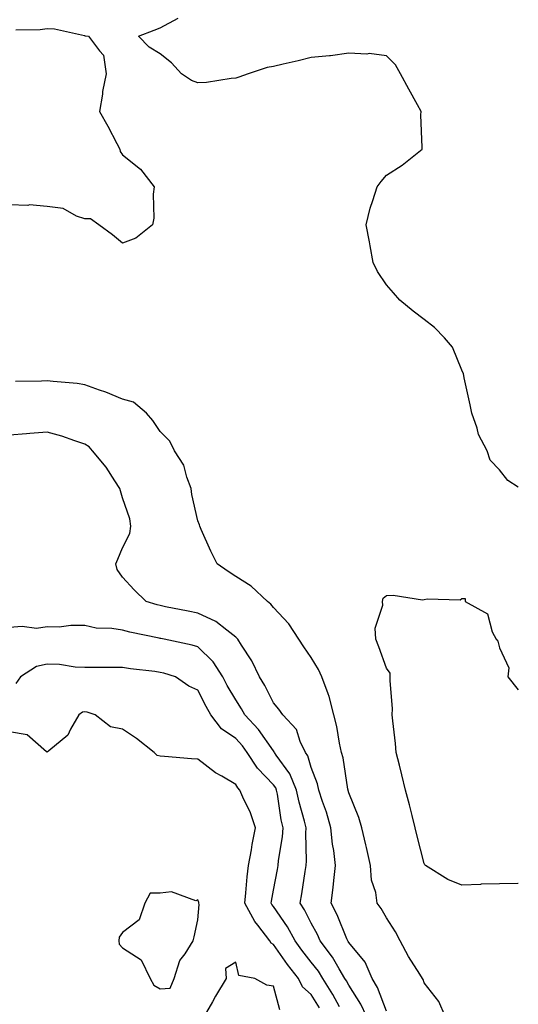
# Model space of a CAD drawing. Units: inches. Extents: x 931523 to 934163, y 7279418 to 7282058.
# Drawn here: x 934031 to 934163, y 7281185 to 7281446 of the extents above; entities that cross this region are included whole.
import ezdxf

# ---------------------------------------------------------------- set-up
doc = ezdxf.new("R2010")
doc.units = ezdxf.units.IN
doc.header["$MEASUREMENT"] = 0
doc.layers.add('Contour_93157279', color=7, linetype='Continuous', true_color=0x32eda3)

msp = doc.modelspace()

# ---------------------------------------------------------------- linework, layer by layer
at = {"layer": 'Contour_93157279'}
for points in [[(934163, 7281322.27, 3228), (934160.22, 7281324.09, 3228), (934158.05, 7281326.85, 3228), (934155.56, 7281329.44, 3228), (934154.7, 7281331.92, 3228), (934152.41, 7281336.28, 3228), (934152.05, 7281337.92, 3228), (934150.66, 7281341.92, 3228), (934150.23, 7281344.1, 3228), (934148.67, 7281351.3, 3228), (934148.54, 7281351.92, 3228), (934148.45, 7281352.32, 3228), (934148.05, 7281353.35, 3228), (934145.55, 7281359.42, 3228), (934143.41, 7281361.92, 3228), (934140.78, 7281364.65, 3228), (934138.05, 7281366.74, 3228), (934135.13, 7281369, 3228), (934131.55, 7281371.92, 3228), (934129.92, 7281373.8, 3228), (934128.05, 7281375.97, 3228), (934125.65, 7281379.52, 3228), (934124.48, 7281381.92, 3228), (934123.7, 7281386.28, 3228), (934123.5, 7281387.37, 3228), (934122.67, 7281391.92, 3228), (934123.67, 7281396.3, 3228), (934124.46, 7281398.33, 3228), (934125.55, 7281401.92, 3228), (934126.62, 7281403.36, 3228), (934128.05, 7281405.05, 3228), (934132.23, 7281407.74, 3228), (934137.46, 7281411.92, 3228), (934137.53, 7281412.44, 3228), (934137.16, 7281421.03, 3228), (934137.25, 7281421.92, 3228), (934136.24, 7281423.73, 3228), (934133.95, 7281427.83, 3228), (934131.75, 7281431.92, 3228), (934130.47, 7281434.34, 3228), (934128.05, 7281436.76, 3228), (934123.47, 7281437.34, 3228), (934122.84, 7281437.13, 3228), (934118.05, 7281437.42, 3228), (934113.23, 7281436.74, 3228), (934112.89, 7281436.76, 3228), (934108.05, 7281436.29, 3228), (934104.58, 7281435.4, 3228), (934100.61, 7281434.48, 3228), (934098.05, 7281433.85, 3228), (934096.37, 7281433.6, 3228), (934091.33, 7281431.92, 3228), (934088.88, 7281431.08, 3228), (934088.05, 7281430.83, 3228), (934086.87, 7281430.74, 3228), (934080.3, 7281429.66, 3228), (934078.05, 7281429.55, 3228), (934076.34, 7281430.21, 3228), (934073.64, 7281431.92, 3228), (934070.98, 7281434.86, 3228), (934068.05, 7281437.23, 3228), (934065.14, 7281439.02, 3228), (934062.29, 7281441.92, 3228), (934066.44, 7281443.52, 3228), (934068.05, 7281444.15, 3228), (934072.82, 7281446.69, 3228)], [(934029.76, 7281443.63, 3228), (934036.23, 7281443.74, 3228), (934038.05, 7281443.97, 3228), (934040.02, 7281443.89, 3228), (934047.91, 7281442.07, 3228), (934048.05, 7281442.06, 3228), (934048.19, 7281442.06, 3228), (934049.05, 7281441.92, 3228), (934051.9, 7281438.07, 3228), (934053, 7281436.87, 3228), (934053.66, 7281431.92, 3228), (934052.76, 7281427.21, 3228), (934052.71, 7281426.58, 3228), (934051.95, 7281421.92, 3228), (934054.16, 7281418.03, 3228), (934056.5, 7281413.46, 3228), (934057.32, 7281411.92, 3228), (934057.42, 7281411.3, 3228), (934058.05, 7281410.41, 3228), (934062.77, 7281406.65, 3228), (934066.46, 7281401.92, 3228), (934066.16, 7281400.03, 3228), (934066.36, 7281393.61, 3228), (934065.96, 7281391.92, 3228), (934061.6, 7281388.37, 3228), (934058.05, 7281386.98, 3228), (934055.38, 7281389.25, 3228), (934051.75, 7281391.92, 3228), (934049.58, 7281393.44, 3228), (934048.05, 7281393.46, 3228), (934045.83, 7281394.14, 3228), (934042.29, 7281396.17, 3228), (934038.05, 7281396.74, 3228), (934033.32, 7281397.19, 3228), (934032.93, 7281397.05, 3228), (934028.05, 7281397.22, 3228)], [(934143.6, 7281181.92, 3229), (934141.96, 7281185.83, 3229), (934138.05, 7281190.75, 3229), (934137.8, 7281191.67, 3229), (934137.62, 7281191.92, 3229), (934136.9, 7281193.07, 3229), (934133.85, 7281197.72, 3229), (934131.68, 7281201.92, 3229), (934130.41, 7281204.27, 3229), (934128.05, 7281207.98, 3229), (934126.64, 7281210.5, 3229), (934125.58, 7281211.92, 3229), (934125.2, 7281214.77, 3229), (934124.11, 7281217.98, 3229), (934123.79, 7281221.92, 3229), (934122.78, 7281226.65, 3229), (934122.56, 7281227.42, 3229), (934121.46, 7281231.92, 3229), (934120.74, 7281234.61, 3229), (934118.05, 7281241.19, 3229), (934117.91, 7281241.78, 3229), (934117.87, 7281241.92, 3229), (934117.82, 7281242.15, 3229), (934116.57, 7281250.44, 3229), (934116.11, 7281251.92, 3229), (934115.58, 7281254.39, 3229), (934114.89, 7281258.76, 3229), (934114.1, 7281261.92, 3229), (934112.86, 7281266.73, 3229), (934112.53, 7281267.44, 3229), (934110.89, 7281271.92, 3229), (934110.01, 7281273.88, 3229), (934108.05, 7281277.12, 3229), (934106.09, 7281279.96, 3229), (934104.8, 7281281.92, 3229), (934102.11, 7281285.98, 3229), (934098.05, 7281290.35, 3229), (934097.39, 7281291.26, 3229), (934096.44, 7281291.92, 3229), (934092.14, 7281296.01, 3229), (934088.05, 7281298.61, 3229), (934086.05, 7281299.93, 3229), (934083.15, 7281301.92, 3229), (934081.42, 7281305.29, 3229), (934078.9, 7281311.07, 3229), (934078.51, 7281311.92, 3229), (934078.44, 7281312.3, 3229), (934078.05, 7281313.37, 3229), (934076.45, 7281320.32, 3229), (934076.27, 7281321.92, 3229), (934075.09, 7281324.89, 3229), (934074.25, 7281328.11, 3229), (934071.79, 7281331.92, 3229), (934070.56, 7281334.44, 3229), (934068.05, 7281337.06, 3229), (934066.08, 7281339.96, 3229), (934064.42, 7281341.92, 3229), (934060.94, 7281344.8, 3229), (934058.05, 7281345.67, 3229), (934053.58, 7281347.45, 3229), (934051.95, 7281348.01, 3229), (934048.05, 7281349.47, 3229), (934045.96, 7281349.82, 3229), (934039.68, 7281350.29, 3229), (934038.05, 7281350.52, 3229), (934036.55, 7281350.42, 3229), (934029.69, 7281350.29, 3229)], [(934128.05, 7281183.26, 3230), (934125.67, 7281189.54, 3230), (934124.27, 7281191.92, 3230), (934122.41, 7281196.28, 3230), (934118.05, 7281201.49, 3230), (934117.89, 7281201.76, 3230), (934117.78, 7281201.92, 3230), (934117.56, 7281202.42, 3230), (934114.96, 7281208.82, 3230), (934113.37, 7281211.92, 3230), (934113.89, 7281216.08, 3230), (934114.05, 7281217.92, 3230), (934114.51, 7281221.92, 3230), (934114.04, 7281225.92, 3230), (934113.73, 7281227.59, 3230), (934113.29, 7281231.92, 3230), (934112.15, 7281236.02, 3230), (934111.1, 7281238.87, 3230), (934110.12, 7281241.92, 3230), (934109.72, 7281243.59, 3230), (934108.05, 7281247.86, 3230), (934107.14, 7281251, 3230), (934106.54, 7281251.92, 3230), (934105.15, 7281254.81, 3230), (934104.16, 7281258.02, 3230), (934100.51, 7281261.92, 3230), (934099.51, 7281263.38, 3230), (934098.05, 7281265.02, 3230), (934095.8, 7281269.67, 3230), (934094.39, 7281271.92, 3230), (934092.37, 7281276.24, 3230), (934089.62, 7281280.36, 3230), (934088.65, 7281281.92, 3230), (934088.39, 7281282.25, 3230), (934088.05, 7281282.52, 3230), (934085.67, 7281284.3, 3230), (934082.78, 7281286.65, 3230), (934078.05, 7281288.84, 3230), (934075.48, 7281289.35, 3230), (934069.4, 7281290.57, 3230), (934068.05, 7281290.84, 3230), (934067.18, 7281291.05, 3230), (934064.29, 7281291.92, 3230), (934061.15, 7281295.03, 3230), (934058.05, 7281298.38, 3230), (934056.6, 7281300.47, 3230), (934056.22, 7281301.92, 3230), (934056.78, 7281303.2, 3230), (934058.05, 7281306.17, 3230), (934059.99, 7281309.99, 3230), (934060.28, 7281311.92, 3230), (934059.98, 7281313.85, 3230), (934058.05, 7281319.41, 3230), (934057.47, 7281321.34, 3230), (934057.36, 7281321.92, 3230), (934055.98, 7281323.99, 3230), (934053.73, 7281327.6, 3230), (934050.09, 7281331.92, 3230), (934049.16, 7281333.02, 3230), (934048.05, 7281333.73, 3230), (934045.41, 7281334.56, 3230), (934041.94, 7281335.81, 3230), (934038.05, 7281336.88, 3230), (934033.47, 7281336.5, 3230), (934032.59, 7281336.45, 3230), (934028.05, 7281336.1, 3230)], [(934163, 7281217.09, 3228), (934162.88, 7281217.1, 3228), (934158.05, 7281217.01, 3228), (934153.06, 7281216.91, 3228), (934153.03, 7281216.9, 3228), (934148.05, 7281216.71, 3228), (934144.34, 7281218.21, 3228), (934138.38, 7281221.92, 3228), (934138.19, 7281222.07, 3228), (934138.05, 7281222.4, 3228), (934136.13, 7281230.01, 3228), (934135.64, 7281231.92, 3228), (934134.83, 7281235.14, 3228), (934134.11, 7281237.97, 3228), (934133.1, 7281241.92, 3228), (934132.09, 7281245.95, 3228), (934131.46, 7281248.51, 3228), (934130.6, 7281251.92, 3228), (934130.45, 7281254.31, 3228), (934129.71, 7281260.26, 3228), (934129.58, 7281261.92, 3228), (934129.61, 7281263.48, 3228), (934129.01, 7281270.96, 3228), (934129.03, 7281271.92, 3228), (934129.02, 7281272.89, 3228), (934128.05, 7281274.28, 3228), (934126.03, 7281279.9, 3228), (934125.2, 7281281.92, 3228), (934125.06, 7281284.91, 3228), (934127.07, 7281290.94, 3228), (934126.97, 7281291.92, 3228), (934127.14, 7281292.84, 3228), (934128.05, 7281293.51, 3228), (934129.78, 7281293.65, 3228), (934137.58, 7281292.4, 3228), (934138.05, 7281292.45, 3228), (934138.8, 7281292.67, 3228), (934147.61, 7281292.37, 3228), (934148.05, 7281292.75, 3228), (934148.91, 7281292.78, 3228), (934148.94, 7281291.92, 3228), (934154.8, 7281288.67, 3228), (934156.11, 7281283.86, 3228), (934157.13, 7281281.92, 3228), (934157.55, 7281281.42, 3228), (934158.05, 7281279.69, 3228), (934160.51, 7281274.38, 3228), (934160.18, 7281271.92, 3228), (934163, 7281268.53, 3228)], [(934122.72, 7281181.92, 3231), (934121.27, 7281185.13, 3231), (934118.05, 7281190.15, 3231), (934117.42, 7281191.29, 3231), (934117.03, 7281191.92, 3231), (934115.45, 7281194.52, 3231), (934113.72, 7281197.59, 3231), (934110.45, 7281201.92, 3231), (934109.71, 7281203.58, 3231), (934108.05, 7281206.6, 3231), (934106.3, 7281210.17, 3231), (934105.15, 7281211.92, 3231), (934105.58, 7281214.39, 3231), (934106.45, 7281220.32, 3231), (934106.71, 7281221.92, 3231), (934106.81, 7281223.16, 3231), (934106.62, 7281230.49, 3231), (934106.72, 7281231.92, 3231), (934106.3, 7281233.67, 3231), (934104.84, 7281238.71, 3231), (934104.18, 7281241.92, 3231), (934102.38, 7281246.25, 3231), (934098.81, 7281251.17, 3231), (934098.31, 7281251.92, 3231), (934098.23, 7281252.1, 3231), (934098.05, 7281252.29, 3231), (934094.08, 7281257.96, 3231), (934090.46, 7281261.92, 3231), (934089.63, 7281263.5, 3231), (934088.05, 7281265.87, 3231), (934085.81, 7281269.67, 3231), (934084.63, 7281271.92, 3231), (934082.06, 7281275.93, 3231), (934078.05, 7281279.89, 3231), (934076.47, 7281280.34, 3231), (934069.12, 7281281.92, 3231), (934068.23, 7281282.1, 3231), (934068.05, 7281282.13, 3231), (934067.77, 7281282.2, 3231), (934059.96, 7281283.83, 3231), (934058.05, 7281284.34, 3231), (934055.17, 7281284.8, 3231), (934051.03, 7281284.9, 3231), (934048.05, 7281285.54, 3231), (934044.35, 7281285.62, 3231), (934041.23, 7281285.1, 3231), (934038.05, 7281285.2, 3231), (934035.18, 7281284.79, 3231), (934031.44, 7281285.31, 3231), (934028.05, 7281285.02, 3231)], [(934115.59, 7281184.37, 3232), (934113.78, 7281187.64, 3232), (934111.15, 7281191.92, 3232), (934109.97, 7281193.84, 3232), (934108.05, 7281196.3, 3232), (934105.55, 7281199.43, 3232), (934103.78, 7281201.92, 3232), (934101.78, 7281205.65, 3232), (934098.05, 7281211.06, 3232), (934097.66, 7281211.54, 3232), (934097.45, 7281211.92, 3232), (934097.52, 7281212.46, 3232), (934098.05, 7281215.32, 3232), (934099.11, 7281220.87, 3232), (934099.28, 7281221.92, 3232), (934099.39, 7281223.26, 3232), (934100.45, 7281229.52, 3232), (934100.61, 7281231.92, 3232), (934100.12, 7281233.99, 3232), (934099.11, 7281240.86, 3232), (934098.89, 7281241.92, 3232), (934098.65, 7281242.52, 3232), (934098.05, 7281243.34, 3232), (934093.84, 7281247.7, 3232), (934091.11, 7281251.92, 3232), (934089.82, 7281253.69, 3232), (934088.05, 7281255.61, 3232), (934084.3, 7281258.17, 3232), (934081.44, 7281261.92, 3232), (934080.21, 7281264.08, 3232), (934078.05, 7281268.38, 3232), (934075.65, 7281269.52, 3232), (934072.04, 7281271.92, 3232), (934069.03, 7281272.9, 3232), (934068.05, 7281273.15, 3232), (934066.6, 7281273.37, 3232), (934060.16, 7281274.04, 3232), (934058.05, 7281274.4, 3232), (934055.55, 7281274.42, 3232), (934050.53, 7281274.4, 3232), (934048.05, 7281274.42, 3232), (934045.44, 7281274.53, 3232), (934041.34, 7281275.21, 3232), (934038.05, 7281275.31, 3232), (934035.23, 7281274.74, 3232), (934030.96, 7281271.92, 3232), (934029.75, 7281270.22, 3232)], [(934110.27, 7281184.14, 3233), (934108.05, 7281187.65, 3233), (934105.8, 7281189.67, 3233), (934104.71, 7281191.92, 3233), (934101.77, 7281195.64, 3233), (934098.05, 7281200.98, 3233), (934097.44, 7281201.31, 3233), (934097.09, 7281201.92, 3233), (934093.93, 7281206.04, 3233), (934093.14, 7281207.02, 3233), (934090.46, 7281211.92, 3233), (934090.78, 7281214.65, 3233), (934091.05, 7281218.92, 3233), (934091.45, 7281221.92, 3233), (934092.22, 7281226.09, 3233), (934092.46, 7281227.51, 3233), (934093.31, 7281231.92, 3233), (934092.01, 7281235.88, 3233), (934089.92, 7281240.05, 3233), (934089.13, 7281241.92, 3233), (934088.6, 7281242.47, 3233), (934088.05, 7281243.42, 3233), (934084.35, 7281245.61, 3233), (934082.66, 7281246.53, 3233), (934078.05, 7281250.08, 3233), (934076.29, 7281250.16, 3233), (934069.13, 7281250.84, 3233), (934068.05, 7281250.88, 3233), (934067.24, 7281251.12, 3233), (934066.42, 7281251.92, 3233), (934061.7, 7281255.56, 3233), (934058.05, 7281258.09, 3233), (934054.82, 7281258.69, 3233), (934050.81, 7281261.92, 3233), (934048.68, 7281262.55, 3233), (934048.05, 7281262.63, 3233), (934047.41, 7281262.56, 3233), (934046.48, 7281261.92, 3233), (934044.23, 7281258.1, 3233), (934043.5, 7281256.47, 3233), (934038.48, 7281252.35, 3233), (934038.05, 7281251.98, 3233), (934037.88, 7281252.09, 3233), (934032.71, 7281256.58, 3233), (934028.05, 7281257.36, 3233)], [(934099.78, 7281183.65, 3234), (934098.05, 7281189.88, 3234), (934096.3, 7281190.17, 3234), (934093.14, 7281191.92, 3234), (934088.89, 7281192.76, 3234), (934088.05, 7281196.25, 3234), (934085.37, 7281194.6, 3234), (934085.48, 7281191.92, 3234), (934082.72, 7281187.25, 3234), (934081.89, 7281185.76, 3234), (934079.72, 7281181.92, 3234)]]:
    msp.add_polyline3d(points, dxfattribs=at)
msp.add_polyline3d([(934068.05, 7281189.21, 3234), (934070.63, 7281189.34, 3234), (934071.77, 7281191.92, 3234), (934073.26, 7281196.71, 3234), (934074.63, 7281198.5, 3234), (934076.81, 7281201.92, 3234), (934077.04, 7281202.94, 3234), (934078.05, 7281207.46, 3234), (934078.38, 7281211.59, 3234), (934078.25, 7281211.92, 3234), (934078.24, 7281212.11, 3234), (934078.05, 7281212.82, 3234), (934077.45, 7281212.53, 3234), (934071.06, 7281214.93, 3234), (934068.05, 7281214.54, 3234), (934065.4, 7281214.58, 3234), (934063.97, 7281211.92, 3234), (934062.46, 7281207.51, 3234), (934058.05, 7281204.16, 3234), (934057.12, 7281202.85, 3234), (934057.03, 7281201.92, 3234), (934057.12, 7281200.99, 3234), (934058.05, 7281200.09, 3234), (934063.02, 7281196.88, 3234), (934065.33, 7281191.92, 3234), (934066.31, 7281190.18, 3234)], close=True, dxfattribs=at)

doc.saveas('drawing.dxf')
